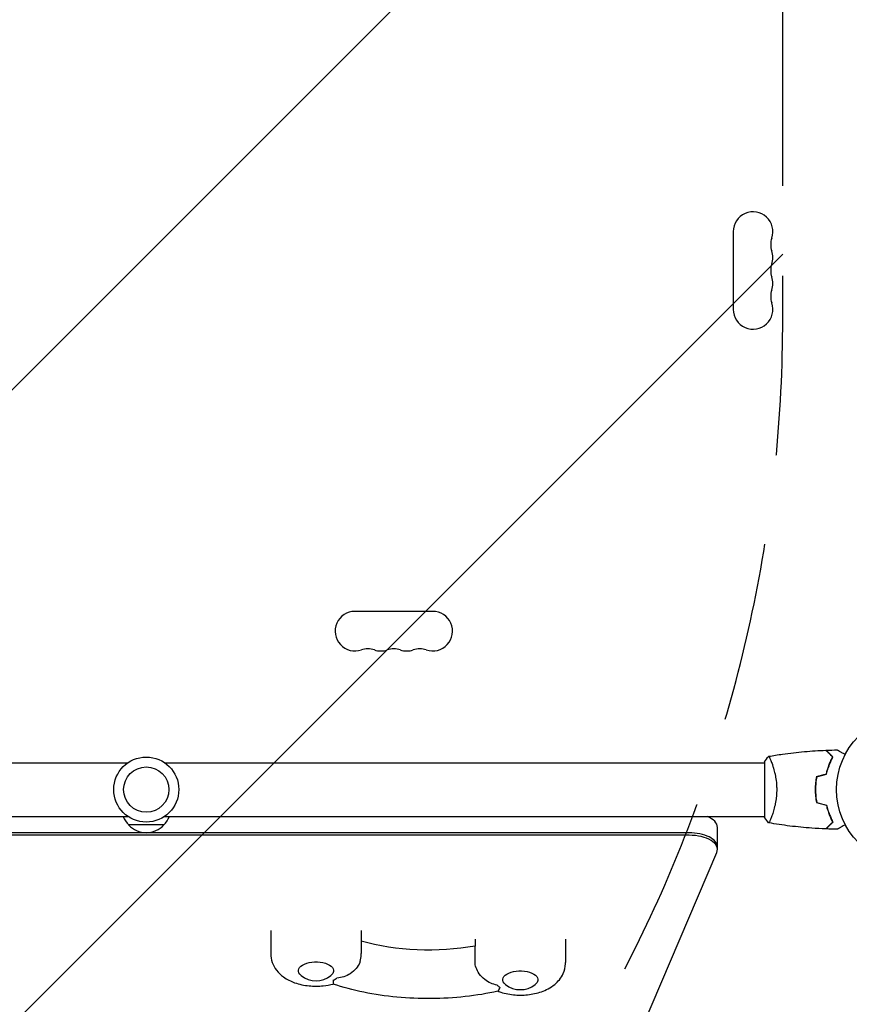
# Model space of a CAD drawing. Units: millimetres. Extents: x -3351 to 3092, y -1959 to 2633.
# Drawn here: x 451 to 1038, y -152 to 544 of the extents above; entities that cross this region are included whole.
import ezdxf

# ---------------------------------------------------------------- set-up
doc = ezdxf.new("R2010")
doc.units = ezdxf.units.MM
doc.header["$LTSCALE"] = 20
doc.linetypes.add('HIDDEN', pattern=[9.524999999999999, 6.35, -3.175])
for name, color, linetype in [('2d', 230, 'Continuous'), ('EN-Free_Space', 10, 'HIDDEN'), ('EN-Free_Space_Hatch', 10, 'HIDDEN')]:
    doc.layers.add(name, color=color, linetype=linetype)

msp = doc.modelspace()

# ---------------------------------------------------------------- hatches: boundary and pattern name
at = {"layer": 'EN-Free_Space_Hatch'}
h = msp.add_hatch(dxfattribs=at)
h.set_pattern_fill('ANSI31', color=256, scale=100)
h.set_pattern_definition([(45, (18149.27126686638, -667.0485301519534), (-224.5064030267288, 224.5064030267288), [])])
h.paths.add_polyline_path([(991.0056314778594, 332.9514698480459, -0.4142135623730951), (-8.994368522140576, -667.0485301519539), (-1850.728733133619, -667.0485301519533, -0.414213562373095), (-2850.728733133619, 332.9514698480468), (-2850.728733133619, 749.0485301519536, -0.4142135623730951), (-1850.728733133619, 1749.048530151954), (-8.994368522140576, 1749.048530151953, -0.414213562373095), (991.0056314778594, 749.0485301519528)], flags=17)
h.paths.add_polyline_path([(1072.999999997344, 540.9999999973445, 1), (2072.999999997344, 540.9999999973445, 1)], flags=17)
edge = h.paths.add_edge_path(flags=17)
edge.add_arc((-8.994368522140746, 749.048530151953), 1000, 0, 90)
edge.add_line((-8.994368522140576, 1749.048530151953), (-1850.728733133619, 1749.048530151954))
edge.add_arc((-1850.728733133619, 749.0485301519536), 1000, 90, 180)
edge.add_line((-2850.728733133619, 749.0485301519536), (-2850.728733133619, 332.9514698480471))
edge.add_arc((-1850.728733133619, 332.9514698480468), 1000, 180, 270)
edge.add_line((-1850.728733133619, -667.0485301519534), (-8.994368522140576, -667.0485301519539))
edge.add_arc((-8.994368522140462, 332.951469848046), 999.9999999999999, 270, 360)
edge.add_line((991.0056314778594, 332.9514698480459), (991.0056314778594, 749.0485301519528))
edge = h.paths.add_edge_path()
edge.add_arc((1572.999999997344, 540.9999999973445), 500.0000000000001, 0, 360)
h = msp.add_hatch(dxfattribs=at)
h.set_pattern_fill('ANSI31', color=256, scale=100)
h.set_pattern_definition([(45, (-1850.728733133619, -667.0485301519534), (-224.5064030267288, 224.5064030267288), [])])
h.paths.add_polyline_path([(-1850.728733133619, 1749.048530151954, 0.4142135623730951), (-2850.728733133619, 749.0485301519536), (-2850.728733133619, 332.9514698480468, 0.414213562373095), (-1850.728733133619, -667.0485301519532), (-8.994368522140803, -667.0485301519539, 0.4142135623730952), (991.0056314778597, 332.9514698480457), (991.0056314778594, 749.0485301519535, 0.4142135623730949), (-8.994368522140348, 1749.048530151953)])
h.paths.add_polyline_path([(2072.999999997344, 540.9999999973445, 1), (1072.999999997344, 540.9999999973445, 1)])

# ---------------------------------------------------------------- linework, layer by layer
at = {"layer": '2d'}
for p, q in [((955.9999999999966, 394.499999999997), (955.9999999999968, 339.4999999999968)), ((743.4999999999973, 125.9999999999973), (688.4999999999984, 125.9999999999968)), ((103.9996496210811, 18.99999999867214), (528.0385186031846, 18.99999999867214)), ((553.9614813968169, 18.99999999867214), (978.0003513274298, 18.99999999867214)), ((978, 19.49999961511799), (978, -19.50000038488201)), ((983.188221623624, 18.99999999867214), (983.1895866248483, 18.99999999867214)), ((1014.001233591685, 1.999999999996362), (1014.201395562521, 1.999999999996362)), ((103.9996486725703, -19.00000000132786), (528.0385186031851, -19.00000000132786)), ((553.9614813968162, -19.00000000132786), (978.0003503789189, -19.00000000132786)), ((983.1881675232203, -19.00000000132786), (983.1882827558943, -19.00000000132786)), ((553.5000000005004, -25.00000000132809), (528.4999999995002, -25.00000000132809)), ((944.7804584395226, -42.29941550507078), (944.780458439523, -26.7109582191224)), ((924.7804584395228, -30.5673647298313), (157.2195415605087, -30.56736472981106)), ((924.7804584395226, -32.29941553938102), (157.2195415605086, -32.29941553936078)), ((806.8778599539817, -366.3868931310421), (944.3398482580851, -44.38689423585447)), ((629.0000000000109, -99.54941530862948), (629.0000000000105, -116.0038964439805)), ((693.0000000000105, -99.54941530863107), (693.00000000001, -116.0038964439823)), ((773.4482312233138, -105.8682066361571), (773.4482312233135, -110.6084846850508)), ((773.4618730691914, -121.8555443164958), (773.4618730691916, -110.6059662097073)), ((837.4482312233135, -105.8682066361587), (837.4482312233131, -122.3226877715097))]:
    msp.add_line(p, q, dxfattribs=at)
for centre, radius in [((1081.999999999999, 2.273736754432321e-13), 53.00000000000002), ((541.0000000000007, -1.327634890913032e-09), 23.00000000000003), ((541.0000000000007, -1.327634890913032e-09), 16)]:
    msp.add_circle(centre, radius, dxfattribs=at)
for centre, radius, start, end in [((969.9999999999966, 394.499999999997), 13.99999999999993, 340.8901131682219, 180), ((996.4569881547784, 385.3333333333308), 14.00000000000079, 160.8901131682219, 199.1098868317781), ((969.999999999995, 376.166666666664), 14.00000000000165, 340.8901131682219, 19.10988683177812), ((996.4569881547786, 366.9999999999973), 14.00000000000103, 160.8901131682219, 199.1098868317781), ((969.9999999999964, 357.8333333333305), 14.00000000000023, 340.8901131682219, 19.10988683177812), ((996.4569881547782, 348.6666666666636), 14.00000000000067, 160.8901131682219, 199.1098868317781), ((969.9999999999966, 339.499999999997), 13.99999999999994, 180, 19.10988683177812), ((688.499999999998, 111.9999999999968), 13.99999999999994, 89.99999999999675, 289.1098868317782), ((743.4999999999973, 111.9999999999973), 14.00000000000004, 250.890113168225, 90), ((697.6666666666647, 85.54301184521569), 13.99999999999966, 70.89011316822496, 109.1098868317781), ((706.8333333333308, 111.9999999999968), 14.00000000000012, 250.8901131682219, 289.1098868317782), ((715.999999999998, 85.54301184521523), 14.00000000000074, 70.89011316822189, 109.1098868317781), ((725.1666666666647, 111.9999999999973), 14.00000000000046, 250.8901131682219, 289.1098868317782), ((734.3333333333317, 85.54301184521546), 14.00000000000045, 70.89011316822496, 109.1098868317781), ((540.4989351578442, -12.80972782942013), 16.99999999999959, 201.3542762130005, 225.8134983752783), ((541.5010648421564, -12.80972782942013), 16.99999999999947, 314.1865016247217, 338.6457237869995), ((541.0000000000005, -13.47828138132786), 16.99999999914605, 222.667925488498, 317.332074511502), ((661.0000000000105, -118.1501510792418), 16.99999999914591, 231.4988956102352, 308.5011043897622), ((805.4482312233135, -124.4689424067697), 16.99999999914595, 231.4988956102352, 308.5011043897622)]:
    msp.add_arc(centre, radius, start, end, dxfattribs=at)
for centre, major_axis, ratio, start_param, end_param in [((924.780458439523, -26.71095821912195), (19.99999999999989, -6.239905565933228e-13), 0.4999999982844584, 3.700927586712742e-14, 0.8805604111010132), ((924.7804584395226, -40.56736469552038), (20, -5.405017854279709e-13), 0.4999999982844584, 1.21402799156137e-14, 1.570796326794913), ((924.7804584395226, -40.56736469552038), (20, -5.458308559278873e-13), 0.4999999982844584, 1.356136539932355e-14, 1.570796326794915), ((924.7804584395224, -42.29941550507033), (20.00000000000007, -5.009326287108706e-13), 0.4999999982844585, -0.2102944518268917, 1.570796326794894), ((661.00000000001, -128.1282521108301), (17.99999999999998, -4.53859172466764e-13), 0.4999999982844584, -0.8307820639730874, -0.6066319647190553), ((805.4482312233113, -134.4470434383582), (17.99999999999796, 4.782840790085174e-13), 0.4999999982844583, -2.709493614070511, -2.485343514816453)]:
    msp.add_ellipse(centre, major_axis=major_axis, ratio=ratio, start_param=start_param, end_param=end_param, dxfattribs=at)
at = {"layer": '2d', "extrusion": (0, 0, -1)}
for centre, major_axis, ratio, start_param, end_param in [((740.5497359576464, -66.04760229221552), (-95.0000000197965, 2.389199948993337e-12), 0.4999999982844583, -1.924573523533804, -1.046592917987457), ((661.00000000001, -128.1282521108301), (-12.50000000050011, 3.166356066230946e-13), 0.4999999982844586, -0.5611561365366251, 3.228859116189499), ((661.00000000001, -128.1282521108301), (12.50000000050007, -2.965405698773793e-13), 0.4999999982844582, 0.0872664625997041, 0.5611561365366208), ((805.4482312233131, -134.4470434383577), (-12.50000000050011, 3.126388037344441e-13), 0.4999999982844585, -0.5611561365366207, 3.228859116189498), ((805.4482312233131, -134.4470434383577), (12.50000000050014, -2.965405698773793e-13), 0.4999999982844582, 0.08726646259970416, 0.5611561365366098)]:
    msp.add_ellipse(centre, major_axis=major_axis, ratio=ratio, start_param=start_param, end_param=end_param, dxfattribs=at)
at = {"layer": '2d'}
for points in [[(1021.702645406873, 27.83219760235829), (1024.338961029747, 27.92931779444598), (1026.976790436589, 27.99118292837625), (1029.614737831548, 28.01776094702041)], [(978.0000139980461, 19.50002091307283), (978.9321444056072, 20.9182515464131), (979.9743574117883, 22.29432306720946), (980.9990771252537, 23.50133521064936)], [(981.0033990480042, 23.50060178022363), (981.0039268689661, 23.5006952248682), (981.00445469019, 23.5007886680803), (981.0049825116757, 23.50088210986041)], [(1014.826735263708, 9.213853488817676), (1017.160927438978, 9.839298397160292), (1019.495989925591, 10.46497650472452), (1021.831908556152, 11.09088401536815)], [(1015, 9.053224398928705), (1017.332415547412, 9.678193261271645), (1019.665754174355, 10.30340946202932), (1022.000000000007, 10.92886874594842)], [(1014.826735263708, -9.213853494129808), (1017.160927438978, -9.839298402472423), (1019.495989925591, -10.46497651003665), (1021.831908556152, -11.09088402068028)], [(1015, -9.053224404240837), (1017.33241554741, -9.678193266583094), (1019.665754174351, -10.30340946734032), (1022, -10.92886875125873)], [(1029.614738456502, -28.0177609586292), (1026.976790853188, -27.99118294345817), (1024.338961237916, -27.92931780742697), (1021.702645406874, -27.83219760767042)]]:
    msp.add_open_spline(points, degree=3, dxfattribs=at)
for points, knots in [([(1029.61472678134, 28.01778740895975), (1029.614726781503, 28.01778740886562), (1029.619660380981, 28.01493899387901), (1029.636119912702, 28.00543607880877), (1029.644814865513, 28.000416045463), (1029.663308402559, 27.98973879687128), (1029.665694416276, 27.98836123120918), (1029.678407485514, 27.98102133726275), (1029.694281195039, 27.97185664679546), (1029.768722173848, 27.92887812764161), (1029.853841305856, 27.87973457386329), (1030.202798499619, 27.67826404410857), (1030.55948125115, 27.47233316149686), (1031.246774332206, 27.07552431613681), (1031.501450068625, 26.92848721115956), (1032.045528752506, 26.61436323656017), (1032.33620701128, 26.4465400656095), (1033.256905894853, 25.91497431733615), (1033.935140610767, 25.52339532152973), (1034.830115905382, 25.00668109426556), (1034.997200317827, 24.91021486376326), (1035.166789183418, 24.8123026865635)], [0.0309324188962189, 0.0309324188962189, 0.0309324188962189, 0.0309324188962189, 0.03756195000007697, 0.03756195000007697, 0.04131814500008466, 0.04131814500008466, 0.04225719375008659, 0.04225719375008659, 0.04319624250008852, 0.04319624250008852, 0.04507434000009236, 0.04507434000009236, 0.04883053500010006, 0.04883053500010006, 0.05070863250010391, 0.05070863250010391, 0.05258673000010777, 0.05258673000010777, 0.05634292500011545, 0.05634292500011545, 0.05718798299074283, 0.05718798299074283, 0.05718798299074283, 0.05718798299074283]), ([(981.000538400795, 23.50009384110172), (980.9999046495527, 23.49998334525753), (980.9998303638547, 23.49996994370258), (981.0028998117984, 23.50051272645806), (981.0213549211098, 23.5037625192133), (981.0728030391188, 23.51247119987738), (981.0939083093881, 23.5058771649035), (981.1440132288185, 23.46909766980752), (981.1730871047102, 23.43959366724016), (981.337187777375, 23.23796271649394), (981.5275523971263, 22.9061180367305), (981.8889299690543, 22.16650387690242), (982.0220466131261, 21.87914189466278), (982.311582498178, 21.22125438701096), (982.4658416561319, 20.85575195176511), (982.9501119265328, 19.65649272323412), (983.3021517670429, 18.71970001948898), (983.7596983945875, 17.37459683977272), (983.852211080912, 17.09622167801581), (984.0364789713133, 16.52728699492513), (984.1284548940009, 16.23613839119639), (984.4030881507967, 15.3428787809155), (984.5844795189362, 14.72105783696657), (984.938961803572, 13.42347123533705), (985.1120021478696, 12.74755757006915), (985.3613101277119, 11.69077130531036), (985.4427007945219, 11.33134273642509), (985.6012812323202, 10.59744653821849), (985.6783901258432, 10.2232087234529), (986.0468528029701, 8.335942612899544), (986.2911831211777, 6.758134479449609), (986.5488265145077, 4.276683997792588), (986.6163035063239, 3.426373830873899), (986.7065383244972, 1.721874638821646), (986.7298730537059, 0.8639390744431239), (986.7298733799507, 1.809269838304317e-05)], [0.1222086445381327, 0.1222086445381327, 0.1222086445381327, 0.1222086445381327, 0.1226883650287292, 0.1226883650287292, 0.1252433536382131, 0.1252433536382131, 0.126520847942955, 0.126520847942955, 0.127798342247697, 0.127798342247697, 0.1329083194666647, 0.1329083194666647, 0.1354633080761486, 0.1354633080761486, 0.1380182966856325, 0.1380182966856325, 0.1431282739046003, 0.1431282739046003, 0.1444057682093422, 0.1444057682093422, 0.1456832625140841, 0.1456832625140841, 0.148238251123568, 0.148238251123568, 0.1507932397330519, 0.1507932397330519, 0.1520707340377938, 0.1520707340377938, 0.1533482283425357, 0.1533482283425357, 0.1584582055615035, 0.1584582055615035, 0.1610131941709873, 0.1610131941709873, 0.1635681827804712, 0.1635681827804712, 0.1635681827804712, 0.1635681827804712]), ([(981.0612731265792, 23.51084179620398), (984.3029469481282, 24.0840791532778), (987.5544942082386, 24.60329439464113), (995.9434539959318, 25.79973132837904), (1001.094376885704, 26.3968062143008), (1011.30387014521, 27.30924084878484), (1016.36532124265, 27.6307712006485), (1021.429974136233, 27.82202667111687)], [0.05916739555618567, 0.05916739555618567, 0.05916739555618567, 0.05916739555618567, 10.00133443513619, 10.00133443513619, 25.65316468650825, 25.65316468650825, 40.96303908446179, 40.96303908446179, 40.96303908446179, 40.96303908446179]), ([(1026.248395455227, 23.00358824235559), (1025.697403905664, 23.55457979191874), (1025.18403224211, 24.06795145547267), (1024.237805221243, 25.01417847633979), (1023.804870599854, 25.44711309772856), (1023.223587474976, 26.02839622260626), (1023.041230951914, 26.21075274566874), (1022.701374685805, 26.5506090117774), (1022.54412077035, 26.70786292723278), (1022.12058277473, 27.13140092285198), (1021.899025416702, 27.3529582808801), (1021.665789746132, 27.58619395145001), (1021.604622739757, 27.64736095782496), (1021.51750040403, 27.73448329355278), (1021.492676010719, 27.75930768686317), (1021.467967248438, 27.78401644914447), (1021.455598133446, 27.79638556413602), (1021.440931855293, 27.81105184228977), (1021.436861726542, 27.81512197104053), (1021.431496203466, 27.82048749411638), (1021.429983450436, 27.82200024714621), (1021.429971657377, 27.82201204020544)], [9.965227682168975e-18, 9.965227682168975e-18, 9.965227682168975e-18, 9.965227682168975e-18, 0.003506658101860132, 0.003506658101860132, 0.007013316203720255, 0.007013316203720255, 0.008766645254650316, 0.008766645254650316, 0.01051997430558038, 0.01051997430558038, 0.0140266324074405, 0.0140266324074405, 0.01577996145837056, 0.01577996145837056, 0.01753329050930062, 0.01753329050930062, 0.02103994861116075, 0.02103994861116075, 0.02454660671302087, 0.02454660671302087, 0.02744920725378038, 0.02744920725378038, 0.02744920725378038, 0.02744920725378038]), ([(1026.494096805415, 23.04072960464191), (1025.944145838445, 23.59068057161244), (1025.431925535618, 24.102900874439), (1024.48824518502, 25.04658122503747), (1024.056703887198, 25.47812252285962), (1023.477731694447, 26.05709471560954), (1023.296182795884, 26.23864361417282), (1022.958026950645, 26.57679945941209), (1022.801722029307, 26.73310438075032), (1022.381078882457, 27.15374752759999), (1022.161554782817, 27.37327162724023), (1021.931561663371, 27.60326474668545), (1021.871507082587, 27.66331932746971), (1021.807883081182, 27.726943328875), (1021.791088723915, 27.74373768614237), (1021.766635958092, 27.76819045196476), (1021.759906921298, 27.77491948875854), (1021.739622073767, 27.79520433629045), (1021.727690125063, 27.80713628499439), (1021.713388023225, 27.82143838683169), (1021.709399271577, 27.82542713848034), (1021.704139128307, 27.83068728174976), (1021.702654444507, 27.83217196554983), (1021.702642976114, 27.8321834339431)], [0, 0, 0, 0, 0.003506300941913347, 0.003506300941913347, 0.007012601883826694, 0.007012601883826694, 0.008765752354783366, 0.008765752354783366, 0.01051890282574004, 0.01051890282574004, 0.01402520376765338, 0.01402520376765338, 0.01577835423861005, 0.01577835423861005, 0.01665492947408839, 0.01665492947408839, 0.01753150470956672, 0.01753150470956672, 0.02103780565148007, 0.02103780565148007, 0.02454410659339341, 0.02454410659339341, 0.02744840295341652, 0.02744840295341652, 0.02744840295341652, 0.02744840295341652]), ([(1021.831908556152, 11.09088401536815), (1022.111753104504, 12.30681622018028), (1022.425796135123, 13.46186124068481), (1023.104445170705, 15.66408370613181), (1023.469137200022, 16.7111025926165), (1024.2327745556, 18.70232537577249), (1024.632431150586, 19.64783211840404), (1025.445054191176, 21.42770020821558), (1025.85229854961, 22.24985235904546), (1026.248395455227, 23.00358824235559)], [0, 0, 0, 0, 0.003981808010130003, 0.003981808010130003, 0.007963616020260009, 0.007963616020260009, 0.01194542403039001, 0.01194542403039001, 0.01592723204052002, 0.01592723204052002, 0.01592723204052002, 0.01592723204052002]), ([(1022.000000000007, 10.92886874594842), (1022.281868422276, 12.16741544051001), (1022.599640649783, 13.34343932150068), (1023.288344811038, 15.58502977572493), (1023.659368740163, 16.6504196350179), (1024.243018086392, 18.16954029586805), (1024.442085892082, 18.66268519228765), (1024.846935502022, 19.62238566685664), (1025.053212277719, 20.09000227945489), (1025.674798202417, 21.44449154630047), (1026.090263249539, 22.27781672745641), (1026.494096805415, 23.04072960464191)], [6.490740907898788e-18, 6.490740907898788e-18, 6.490740907898788e-18, 6.490740907898788e-18, 0.004042939346911621, 0.004042939346911621, 0.008085878693823236, 0.008085878693823236, 0.01010734836727904, 0.01010734836727904, 0.01212881804073485, 0.01212881804073485, 0.01617175738764647, 0.01617175738764647, 0.01617175738764647, 0.01617175738764647]), ([(1014.826735263708, 9.213853488817676), (1014.547632897196, 7.742165651473897), (1014.331617273972, 6.23883878388051), (1014.111441151393, 3.933880851892127), (1014.055383244209, 3.157190809610029), (1013.979945863587, 1.586090293968255), (1013.960759426365, 0.7886267406174738), (1013.960759426365, -2.656179276527837e-09)], [1.734723475976807e-18, 1.734723475976807e-18, 1.734723475976807e-18, 1.734723475976807e-18, 0.004702908927725761, 0.004702908927725761, 0.007054363391588641, 0.007054363391588641, 0.00940581785545152, 0.00940581785545152, 0.00940581785545152, 0.00940581785545152]), ([(1015, 9.053224398928705), (1014.729110541434, 7.604683655074496), (1014.519776283844, 6.126422791146297), (1014.306576253046, 3.862174557680419), (1014.252334944877, 3.099579358909068), (1014.179353838569, 1.557816922143957), (1014.160759423237, 0.7748920166791322), (1014.160759423237, -2.656179276527837e-09)], [3.469446951953614e-18, 3.469446951953614e-18, 3.469446951953614e-18, 3.469446951953614e-18, 0.004616901742752371, 0.004616901742752371, 0.006925352614128555, 0.006925352614128555, 0.00923380348550474, 0.00923380348550474, 0.00923380348550474, 0.00923380348550474]), ([(986.7298733799507, 1.809269838304317e-05), (986.7298737065485, -0.864419908456739), (986.7064167561009, -1.722081701662319), (986.6171038257476, -3.413329647948331), (986.5512231223288, -4.248946185656678), (986.4232979240403, -5.487899736035615), (986.3758189258836, -5.898474088657167), (986.2717277375468, -6.714880026426727), (986.2149186565812, -7.121903193211892), (986.0336724492224, -8.32220992862517), (985.8982082400826, -9.097616617739732), (985.6042473713792, -10.60264969077411), (985.4458233802611, -11.33239063274391), (985.1117841813402, -12.74862027158747), (984.9352823018075, -13.43786222515746), (984.3971552330911, -15.40487075406691), (984.0256800328675, -16.59410283583065), (983.477553575296, -18.2033055077427), (983.2954165073461, -18.71271525946781), (982.9445566176764, -19.65539831165893), (982.7755508245714, -20.08961012587315), (982.2928663039265, -21.28235132323357), (982.0035058416756, -21.93334714129605), (981.6387364428633, -22.6778587021463), (981.5305467039807, -22.88345259275229), (981.3435238601091, -23.20870943874343), (981.2644363365171, -23.32869492118857), (981.1682546251116, -23.44476904303065), (981.1399364361414, -23.47279900885451), (981.0909317221067, -23.50724433109826), (981.0702375532089, -23.5120370288098), (981.019887219702, -23.5035138878302), (981.0021158646396, -23.50037387647762), (980.9998517737877, -23.49997378212856), (980.9999738925412, -23.49999535593292), (981.0005444070998, -23.5000947418996)], [0.1635681827804712, 0.1635681827804712, 0.1635681827804712, 0.1635681827804712, 0.1661247004403333, 0.1661247004403333, 0.1686812181001954, 0.1686812181001954, 0.1699594769301264, 0.1699594769301264, 0.1712377357600575, 0.1712377357600575, 0.1737942534199196, 0.1737942534199196, 0.1763507710797817, 0.1763507710797817, 0.1789072887396438, 0.1789072887396438, 0.184020324059368, 0.184020324059368, 0.1865768417192301, 0.1865768417192301, 0.1891333593790921, 0.1891333593790921, 0.1942463946988163, 0.1942463946988163, 0.1968029123586784, 0.1968029123586784, 0.1993594300185405, 0.1993594300185405, 0.2006376888484716, 0.2006376888484716, 0.2019159476784026, 0.2019159476784026, 0.2044724653382647, 0.2044724653382647, 0.2049029173524277, 0.2049029173524277, 0.2049029173524277, 0.2049029173524277]), ([(1013.960759426365, -2.656179276527837e-09), (1013.960759426365, -1.577127195388357), (1014.035993001631, -3.134808163455546), (1014.255298639832, -5.444372812184156), (1014.346308529499, -6.210576104985421), (1014.562688663132, -7.730302716262486), (1014.687169833953, -8.477934454634124), (1014.826735263708, -9.213853494129808)], [0.00940581785545152, 0.00940581785545152, 0.00940581785545152, 0.00940581785545152, 0.01410835021193202, 0.01410835021193202, 0.01645961639017227, 0.01645961639017227, 0.01881088256841253, 0.01881088256841253, 0.01881088256841253, 0.01881088256841253]), ([(1014.160759423237, -2.656179276527837e-09), (1014.160759423237, -1.549816380416587), (1014.233705576385, -3.079852322660372), (1014.446053762281, -5.347569859915893), (1014.534028758103, -6.098881121520435), (1014.743662679605, -7.592420299247351), (1014.864531359871, -8.328826172654317), (1015, -9.053224404240837)], [0.00923380348550474, 0.00923380348550474, 0.00923380348550474, 0.00923380348550474, 0.01385080156839122, 0.01385080156839122, 0.01615930060983446, 0.01615930060983446, 0.01846779965127771, 0.01846779965127771, 0.01846779965127771, 0.01846779965127771]), ([(1021.831908556152, -11.09088402068028), (1022.111753104504, -12.30681622549241), (1022.425796135123, -13.46186124599694), (1023.104445170705, -15.66408371144394), (1023.469137200022, -16.71110259792863), (1024.2327745556, -18.70232538108462), (1024.632431150586, -19.64783212371617), (1025.445054191176, -21.42770021352771), (1025.85229854961, -22.24985236435759), (1026.248395455227, -23.00358824766772)], [5.204170427930421e-18, 5.204170427930421e-18, 5.204170427930421e-18, 5.204170427930421e-18, 0.003981808010129996, 0.003981808010129996, 0.007963616020259981, 0.007963616020259981, 0.01194542403038997, 0.01194542403038997, 0.01592723204051995, 0.01592723204051995, 0.01592723204051995, 0.01592723204051995]), ([(1022, -10.92886875125873), (1022.28186842227, -12.16741544582032), (1022.599640649778, -13.34343932681122), (1023.288344811034, -15.5850297810357), (1023.65936874016, -16.65041964032866), (1024.24301808639, -18.16954030117904), (1024.44208589208, -18.66268519759865), (1024.846935502021, -19.62238567216787), (1025.053212277719, -20.09000228476611), (1025.674798202416, -21.44449155161192), (1026.090263249539, -22.27781673276786), (1026.494096805416, -23.04072960995359)], [3.878959614448864e-18, 3.878959614448864e-18, 3.878959614448864e-18, 3.878959614448864e-18, 0.004042939346912231, 0.004042939346912231, 0.00808587869382446, 0.00808587869382446, 0.01010734836728058, 0.01010734836728058, 0.01212881804073669, 0.01212881804073669, 0.01617175738764893, 0.01617175738764893, 0.01617175738764893, 0.01617175738764893]), ([(980.9990446268973, -23.50136799854886), (980.1121573016817, -22.45667469200589), (979.2155385132801, -21.29182099790751), (978.258811435059, -19.89005781927267), (978.1285803250848, -19.69563477963152), (978, -19.50000038488201)], [0, 0, 0, 0, 4.405135010384777, 4.405135010384777, 5.108723780732683, 5.108723780732683, 5.108723780732683, 5.108723780732683]), ([(1021.429974136233, -27.822026676429), (1018.121436998047, -27.6970870526834), (1014.814509181745, -27.51658274623151), (1006.343622150633, -26.91146363539747), (1001.183111392016, -26.40628948210679), (991.0302208983776, -25.14241975915752), (986.0336301343677, -24.39012939939107), (981.0608516802104, -23.51076727305804)], [0, 0, 0, 0, 10.00133456150071, 10.00133456150071, 25.65286089757457, 25.65286089757457, 40.90430256547572, 40.90430256547572, 40.90430256547572, 40.90430256547572]), ([(1026.248395455227, -23.00358824766772), (1025.697403905664, -23.55457979723087), (1025.18403224211, -24.0679514607848), (1024.237805221243, -25.01417848165192), (1023.804870599854, -25.44711310304069), (1023.223587474976, -26.02839622791839), (1023.041230951914, -26.21075275098087), (1022.701374685805, -26.55060901708953), (1022.54412077035, -26.70786293254491), (1022.12058277473, -27.13140092816411), (1021.899025416702, -27.35295828619223), (1021.665789746132, -27.58619395676214), (1021.604622739757, -27.64736096313709), (1021.51750040403, -27.73448329886492), (1021.492676010719, -27.7593076921753), (1021.467967248438, -27.78401645445638), (1021.455598133446, -27.79638556944815), (1021.440931855293, -27.8110518476019), (1021.436861726542, -27.81512197635266), (1021.431496203466, -27.82048749942851), (1021.429983450436, -27.82200025245834), (1021.429971657377, -27.82201204551757)], [8.498374721940739e-18, 8.498374721940739e-18, 8.498374721940739e-18, 8.498374721940739e-18, 0.003506658101860144, 0.003506658101860144, 0.00701331620372028, 0.00701331620372028, 0.008766645254650344, 0.008766645254650344, 0.01051997430558041, 0.01051997430558041, 0.01402663240744054, 0.01402663240744054, 0.0157799614583706, 0.0157799614583706, 0.01753329050930066, 0.01753329050930066, 0.02103994861116079, 0.02103994861116079, 0.02454660671302092, 0.02454660671302092, 0.02744920725378112, 0.02744920725378112, 0.02744920725378112, 0.02744920725378112]), ([(1026.494096805416, -23.04072960995359), (1025.944145838445, -23.59068057692411), (1025.431925535619, -24.10290087975068), (1024.48824518502, -25.04658123034915), (1024.056703887198, -25.47812252817153), (1023.477731694448, -26.05709472092144), (1023.296182795884, -26.23864361948472), (1022.958026950645, -26.57679946472422), (1022.801722029307, -26.73310438606245), (1022.381078882457, -27.15374753291212), (1022.161554782817, -27.37327163255213), (1021.931561663372, -27.60326475199759), (1021.871507082587, -27.66331933278184), (1021.807883081182, -27.72694333418713), (1021.791088723915, -27.7437376914545), (1021.766635958092, -27.76819045727689), (1021.759906921298, -27.77491949407067), (1021.739622073766, -27.79520434160258), (1021.727690125063, -27.80713629030652), (1021.713388023225, -27.82143839214382), (1021.709399271577, -27.82542714379247), (1021.704139128307, -27.83068728706212), (1021.702654444507, -27.83217197086196), (1021.702642976114, -27.83218343925523)], [0, 0, 0, 0, 0.003506300941913521, 0.003506300941913521, 0.007012601883827041, 0.007012601883827041, 0.0087657523547838, 0.0087657523547838, 0.01051890282574056, 0.01051890282574056, 0.01402520376765407, 0.01402520376765407, 0.01577835423861083, 0.01577835423861083, 0.01665492947408921, 0.01665492947408921, 0.01753150470956759, 0.01753150470956759, 0.02103780565148109, 0.02103780565148109, 0.0245441065933946, 0.0245441065933946, 0.02744840295341894, 0.02744840295341894, 0.02744840295341894, 0.02744840295341894]), ([(1035.166789185565, -24.81230269061416), (1034.993763254161, -24.9121992587086), (1034.823271514155, -25.01063271069506), (1033.921542859789, -25.53124599202897), (1033.237417361012, -25.92622603290761), (1032.305989776978, -26.46398599928034), (1032.010333092573, -26.63468346560944), (1031.461914681657, -26.95131298278011), (1031.209979887637, -27.09676760392608), (1030.755387412162, -27.35922669201295), (1030.552684070284, -27.4762575210118), (1030.203129324848, -27.67807304738562), (1030.055963082863, -27.76303951681166), (1029.827926898321, -27.89469626934192), (1029.748866429406, -27.94034185235228), (1029.684785399745, -27.97733905207701), (1029.673633938194, -27.98377735140525), (1029.665206268243, -27.9886430689196), (1029.661297707592, -27.99089967746431), (1029.643549638479, -28.00114652994353), (1029.635270027492, -28.00592676557608), (1029.619567671669, -28.01499252493727), (1029.614728661199, -28.01778632893502), (1029.614728661367, -28.01778632883793)], [0.002923061073324473, 0.002923061073324473, 0.002923061073324473, 0.002923061073324473, 0.003790040114522066, 0.003790040114522066, 0.007580080229044132, 0.007580080229044132, 0.009475100286305162, 0.009475100286305162, 0.01137012034356619, 0.01137012034356619, 0.01326514040082723, 0.01326514040082723, 0.01516016045808826, 0.01516016045808826, 0.01705518051534929, 0.01705518051534929, 0.0180026905439798, 0.0180026905439798, 0.01895020057261032, 0.01895020057261032, 0.02274024068713238, 0.02274024068713238, 0.02935902084291592, 0.02935902084291592, 0.02935902084291592, 0.02935902084291592]), ([(629.0000000000105, -116.0038964439805), (629.0000000000105, -118.1452148295277), (629.3875298252974, -120.276142240325), (630.7939449461337, -124.2856217698645), (631.8481627733618, -126.120483285509), (634.5416417585275, -129.6636558983271), (636.2535131550385, -131.2136779533967), (640.5354926904456, -134.3028367488123), (643.1791732761903, -135.5716487493567), (649.1876162546407, -137.7038009766491), (652.603855577956, -138.4124205535745), (659.4178372737024, -139.0936665198478), (662.8063656867746, -139.0862916070698), (668.4910919493445, -138.4914490303765), (670.8121663840643, -138.0768075440458), (673.0821334459763, -137.4712236371686)], [3.141592653589781, 3.141592653589781, 3.141592653589781, 3.141592653589781, 3.315213062922844, 3.315213062922844, 3.504822006459916, 3.504822006459916, 3.747649495587008, 3.747649495587008, 4.095170121271432, 4.095170121271432, 4.515036375841862, 4.515036375841862, 4.91868906652669, 4.91868906652669, 5.202524198227824, 5.202524198227824, 5.202524198227824, 5.202524198227824]), ([(692.1412073090264, -121.5874385806221), (692.6124948839849, -120.0846494997711), (692.9088509606661, -118.4663473718192), (692.993910968411, -116.5517362106464), (693.00000000001, -116.2778165353579), (693.00000000001, -116.0038964439823)], [6.127647523329428, 6.127647523329428, 6.127647523329428, 6.127647523329428, 6.260975570080137, 6.260975570080137, 6.283185307179573, 6.283185307179573, 6.283185307179573, 6.283185307179573]), ([(692.1412073090264, -121.5874385806221), (692.0615530938926, -121.8415134602192), (691.9729294437739, -122.0953344791396), (691.3201409806229, -123.7922408296181), (690.496616789155, -125.1713757504278), (688.2614859189757, -127.8926984748316), (686.8025135962223, -129.1574278107682), (683.7685497252796, -131.0766127366342), (682.2467396719148, -131.7797810559302), (679.086009469916, -132.8018399784482), (677.458577941982, -133.1193808541241), (675.8029012708764, -133.2579738939789), (675.7956060061251, -133.2585810133942), (675.7883104560633, -133.2591846072862)], [3.710595939445894, 3.710595939445894, 3.710595939445894, 3.710595939445894, 4.570887165517538, 4.570887165517538, 9.475970133279205, 9.475970133279205, 15.19983629004175, 15.19983629004175, 20.19213653883081, 20.19213653883081, 25.16096329539689, 25.16096329539689, 25.18295292851801, 25.18295292851801, 25.18295292851801, 25.18295292851801]), ([(789.1026342706427, -138.2160439647216), (789.0956591823342, -138.2148161112916), (789.0886846922967, -138.2135847709922), (787.5058823491984, -137.9333266311357), (785.9667061618572, -137.4772646175193), (783.0025014336782, -136.1872745103462), (781.5884265053389, -135.3556778648331), (778.7879344097826, -133.1812685623879), (777.4535599661085, -131.7943461391908), (775.4190015354627, -128.8862487101278), (774.6738635904055, -127.4384937126292), (773.704559676205, -124.5601222467656), (773.4618730691914, -123.1750457857283), (773.4618730691914, -121.8555443164958)], [-0.02218425518728219, -0.02218425518728219, -0.02218425518728219, -0.02218425518728219, 0, 0, 5.012803993014545, 5.012803993014545, 10.049289233727, 10.049289233727, 15.82381520005691, 15.82381520005691, 20.77231123203998, 20.77231123203998, 25.38365361908373, 25.38365361908373, 25.38365361908373, 25.38365361908373]), ([(789.5889915617756, -142.5771341115556), (789.8413859283864, -142.6729987262518), (790.0945281757454, -142.7659220045971), (793.6358474779436, -144.0225923041767), (797.0520868012588, -144.7312118811021), (803.8660684970052, -145.4124578473754), (807.2545969100775, -145.4050829345974), (813.9325317589482, -144.7063122657885), (817.2175309064614, -144.0209421120585), (823.6761654605748, -141.7627101705916), (826.8665156292709, -140.1897069757158), (832.0990427122267, -135.8313453925687), (834.2785995683153, -133.3620092344702), (836.700850150803, -127.9941366911171), (837.3207852624532, -125.602144162815), (837.4421421917141, -122.870527538174), (837.4482312233131, -122.5966078628855), (837.4482312233131, -122.3226877715099)], [4.062745827184425, 4.062745827184425, 4.062745827184425, 4.062745827184425, 4.095170121271432, 4.095170121271432, 4.515036375841862, 4.515036375841862, 4.91868906652669, 4.91868906652669, 5.322638831128763, 5.322638831128763, 5.742555523942871, 5.742555523942871, 6.061276229900083, 6.061276229900083, 6.260975570080137, 6.260975570080137, 6.283185307179573, 6.283185307179573, 6.283185307179573, 6.283185307179573]), ([(789.6441665093676, -142.5648340567404), (782.1599398555402, -144.2343944852139), (774.3878629721335, -145.5137273482364), (758.536011921206, -147.2644468385931), (750.4567327597892, -147.7355916219071), (734.2760330377623, -147.8580692991775), (726.1751359244754, -147.5093866819927), (710.2379868221453, -146.0006626921759), (702.4022382947264, -144.8408251508765), (687.271576375816, -141.7365740340049), (679.9767790485334, -139.7930626725645), (673.0721648351259, -137.4738817423454)], [1.151144978664968, 1.151144978664968, 1.151144978664968, 1.151144978664968, 1.353401862470682, 1.353401862470682, 1.555658746276396, 1.555658746276396, 1.75791563008211, 1.75791563008211, 1.960172513887824, 1.960172513887824, 2.162328599013819, 2.162328599013819, 2.162328599013819, 2.162328599013819]), ([(673.1373719957, -134.7743825606822), (673.137739958247, -134.7780269889781), (673.1381067356331, -134.7816685092596), (673.2097768805872, -135.4949720681057), (673.2359280853625, -136.0911274717055), (673.2248007446381, -136.9913786708507), (673.1875620116361, -137.2918274078274), (673.1169709883939, -137.446782439099), (673.1000867939465, -137.4664408045435), (673.0821334459761, -137.4712236371686)], [-0.02189441583985189, -0.02189441583985189, -0.02189441583985189, -0.02189441583985189, 0, 0, 4.270241797444774, 4.270241797444774, 8.536864866550678, 8.536864866550678, 9.740793397397358, 9.740793397397358, 9.740793397397358, 9.740793397397358]), ([(789.6441665093676, -142.5648340567404), (789.6788375005901, -142.5570960995967), (789.7150597852058, -142.5401302064465), (789.9216507413557, -142.3982820957488), (790.1202911135078, -142.104893765598), (790.5929969413769, -141.2248340089172), (790.865111472945, -140.6417260410994), (791.183821307895, -139.9454993929819), (791.1854482214962, -139.9419450853948), (791.1870762905373, -139.938387972159)], [14.72757343604718, 14.72757343604718, 14.72757343604718, 14.72757343604718, 15.67723553524027, 15.67723553524027, 19.91482010577581, 19.91482010577581, 24.15599877516027, 24.15599877516027, 24.17774417833777, 24.17774417833777, 24.17774417833777, 24.17774417833777])]:
    msp.add_open_spline(points, degree=3, knots=knots, dxfattribs=at)
at = {"layer": 'EN-Free_Space', "flags": 128}
msp.add_lwpolyline([(991.0056314778594, 749.0485301519528, 0.414213562373095), (-8.994368522140576, 1749.048530151953), (-1850.728733133619, 1749.048530151954, 0.414213562373095), (-2850.728733133619, 749.0485301519536), (-2850.728733133619, 332.9514698480471, 0.414213562373095), (-1850.728733133619, -667.0485301519534), (-8.994368522140576, -667.0485301519539, 0.414213562373095), (991.0056314778594, 332.9514698480459)], format="xyb", close=True, dxfattribs=at)

doc.saveas('drawing.dxf')
